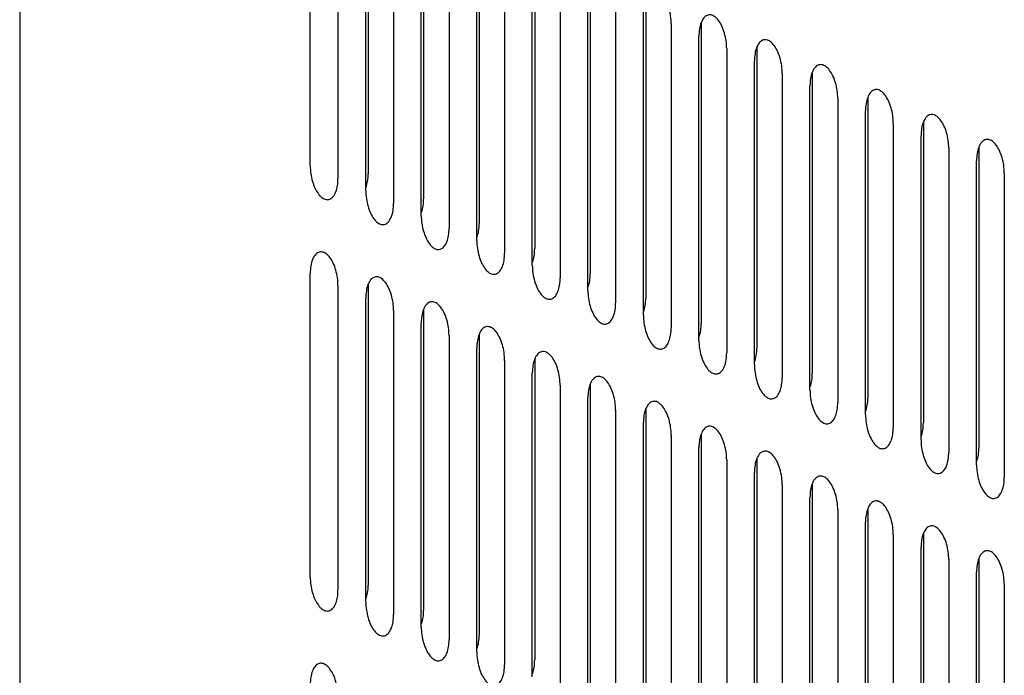
# Model space of a CAD drawing. Units: inches. Extents: x 0 to 34, y 0 to 22.
# Drawn here: x 23.2 to 24.2, y 9.1 to 9.8 of the extents above; entities that cross this region are included whole.
import ezdxf

# ---------------------------------------------------------------- set-up
doc = ezdxf.new("R2010")
doc.units = ezdxf.units.IN
doc.header["$LTSCALE"] = 1.87
doc.header["$MEASUREMENT"] = 0
doc.layers.get('0').update_dxf_attribs({"linetype": 'CONTINUOUS'})

msp = doc.modelspace()

# ---------------------------------------------------------------- linework, layer by layer
at = {"color": 6, "linetype": 'Continuous'}
msp.add_line((23.1684, 10.536), (23.1684, 6.9339), dxfattribs=at)
at = {"color": 7, "linetype": 'Continuous'}
for p, q in [((23.4774, 9.657), (23.4774, 9.9802)), ((23.5069, 9.967), (23.5069, 9.6437)), ((23.539, 9.9684), (23.539, 9.6485)), ((23.5365, 9.6305), (23.5365, 9.9537)), ((23.566, 9.9405), (23.566, 9.6173)), ((23.598, 9.9419), (23.598, 9.622)), ((23.5955, 9.604), (23.5955, 9.9273)), ((23.625, 9.914), (23.625, 9.5908)), ((23.6571, 9.9155), (23.6571, 9.5956)), ((23.6546, 9.5775), (23.6546, 9.9008)), ((23.6841, 9.8876), (23.6841, 9.5643)), ((23.7161, 9.889), (23.7161, 9.5691)), ((23.7136, 9.5511), (23.7136, 9.8743)), ((23.7432, 9.8611), (23.7432, 9.5378)), ((23.7752, 9.8625), (23.7752, 9.5426)), ((23.7727, 9.5246), (23.7727, 9.8478)), ((23.8022, 9.8346), (23.8022, 9.5114)), ((23.8343, 9.836), (23.8343, 9.5162)), ((23.8317, 9.4981), (23.8317, 9.8214)), ((23.8613, 9.8081), (23.8613, 9.4849)), ((23.8933, 9.8096), (23.8933, 9.4897)), ((23.8908, 9.4717), (23.8908, 9.7949)), ((23.9203, 9.7817), (23.9203, 9.4584)), ((23.9524, 9.7831), (23.9524, 9.4632)), ((23.9498, 9.4452), (23.9498, 9.7684)), ((23.9794, 9.7552), (23.9794, 9.4319)), ((24.0114, 9.7566), (24.0114, 9.4367)), ((24.0089, 9.4187), (24.0089, 9.7419)), ((24.0705, 9.7302), (24.0705, 9.4103)), ((24.0384, 9.7287), (24.0384, 9.4055)), ((24.068, 9.3922), (24.068, 9.7155)), ((24.0975, 9.7022), (24.0975, 9.379)), ((24.1295, 9.7037), (24.1295, 9.3838)), ((24.127, 9.3658), (24.127, 9.689)), ((24.1886, 9.6772), (24.1886, 9.3573)), ((24.1565, 9.6758), (24.1565, 9.3525)), ((24.1861, 9.3393), (24.1861, 9.6625)), ((24.2156, 9.6493), (24.2156, 9.326)), ((23.4774, 9.2196), (23.4774, 9.5429)), ((23.539, 9.5311), (23.539, 9.2112)), ((23.5069, 9.5296), (23.5069, 9.2064)), ((23.5365, 9.1932), (23.5365, 9.5164)), ((23.566, 9.5032), (23.566, 9.1799)), ((23.598, 9.5046), (23.598, 9.1847)), ((23.5955, 9.1667), (23.5955, 9.4899)), ((23.6571, 9.4781), (23.6571, 9.1582)), ((23.625, 9.4767), (23.625, 9.1535)), ((23.6546, 9.1402), (23.6546, 9.4635)), ((23.6841, 9.4502), (23.6841, 9.127)), ((23.7161, 9.4517), (23.7161, 9.1318)), ((23.7136, 9.1137), (23.7136, 9.437)), ((23.7432, 9.4238), (23.7432, 9.1005)), ((23.7752, 9.4252), (23.7752, 9.1053)), ((23.7727, 9.0873), (23.7727, 9.4105)), ((23.8022, 9.3973), (23.8022, 9.074)), ((23.8343, 9.3987), (23.8343, 9.0788)), ((23.8317, 9.0608), (23.8317, 9.384)), ((23.8613, 9.3708), (23.8613, 9.0476)), ((23.8933, 9.3722), (23.8933, 9.0523)), ((23.8908, 9.0343), (23.8908, 9.3576)), ((23.9203, 9.3443), (23.9203, 9.0211)), ((23.9524, 9.3458), (23.9524, 9.0259)), ((23.9498, 9.0079), (23.9498, 9.3311)), ((23.9794, 9.3179), (23.9794, 8.9946)), ((24.0114, 9.3193), (24.0114, 8.9994)), ((24.0089, 8.9814), (24.0089, 9.3046)), ((24.0384, 9.2914), (24.0384, 8.9681)), ((24.0705, 9.2928), (24.0705, 8.9729)), ((24.068, 8.9549), (24.068, 9.2781)), ((24.0975, 9.2649), (24.0975, 8.9417)), ((24.1295, 9.2663), (24.1295, 8.9465)), ((24.127, 8.9284), (24.127, 9.2517)), ((24.1565, 9.2384), (24.1565, 8.9152)), ((24.1886, 9.2399), (24.1886, 8.92)), ((24.1861, 8.902), (24.1861, 9.2252)), ((24.2156, 9.212), (24.2156, 8.8887))]:
    msp.add_line(p, q, dxfattribs=at)
for points, knots in [([(23.8613, 9.8081), (23.8613, 9.8109), (23.8609, 9.8165), (23.8592, 9.8245), (23.8565, 9.8318), (23.8531, 9.8378), (23.8491, 9.842), (23.8447, 9.8443), (23.84, 9.8438), (23.8363, 9.8405), (23.8337, 9.8354), (23.8321, 9.8289), (23.8317, 9.824), (23.8317, 9.8214)], [0, 0, 0, 0, 0.00832502, 0.01667649, 0.0245424, 0.03148374, 0.03723028, 0.04183542, 0.04589583, 0.05040811, 0.05602934, 0.06285811, 0.07064842, 0.07064842, 0.07064842, 0.07064842]), ([(23.9203, 9.7817), (23.9203, 9.7844), (23.9199, 9.79), (23.9182, 9.798), (23.9155, 9.8053), (23.9121, 9.8113), (23.9082, 9.8156), (23.9037, 9.8179), (23.8991, 9.8173), (23.8954, 9.8141), (23.8928, 9.809), (23.8911, 9.8024), (23.8908, 9.7975), (23.8908, 9.7949)], [0, 0, 0, 0, 0.00832502, 0.01667649, 0.0245424, 0.03148374, 0.03723028, 0.04183542, 0.04589583, 0.05040811, 0.05602934, 0.06285811, 0.07064842, 0.07064842, 0.07064842, 0.07064842]), ([(23.9794, 9.7552), (23.9794, 9.758), (23.979, 9.7635), (23.9773, 9.7716), (23.9746, 9.7788), (23.9712, 9.7848), (23.9672, 9.7891), (23.9628, 9.7914), (23.9581, 9.7908), (23.9544, 9.7876), (23.9518, 9.7825), (23.9502, 9.7759), (23.9498, 9.771), (23.9498, 9.7684)], [0, 0, 0, 0, 0.00832502, 0.01667649, 0.0245424, 0.03148374, 0.03723028, 0.04183542, 0.04589583, 0.05040811, 0.05602934, 0.06285811, 0.07064842, 0.07064842, 0.07064842, 0.07064842]), ([(24.0384, 9.7287), (24.0384, 9.7315), (24.038, 9.7371), (24.0363, 9.7451), (24.0337, 9.7524), (24.0302, 9.7583), (24.0263, 9.7626), (24.0218, 9.7649), (24.0172, 9.7644), (24.0135, 9.7611), (24.0109, 9.756), (24.0092, 9.7494), (24.0089, 9.7445), (24.0089, 9.7419)], [0, 0, 0, 0, 0.00832502, 0.01667649, 0.0245424, 0.03148374, 0.03723028, 0.04183542, 0.04589583, 0.05040811, 0.05602934, 0.06285811, 0.07064842, 0.07064842, 0.07064842, 0.07064842]), ([(24.0975, 9.7022), (24.0975, 9.705), (24.0971, 9.7106), (24.0954, 9.7186), (24.0927, 9.7259), (24.0893, 9.7319), (24.0853, 9.7361), (24.0809, 9.7384), (24.0763, 9.7379), (24.0726, 9.7346), (24.0699, 9.7295), (24.0683, 9.723), (24.068, 9.7181), (24.068, 9.7155)], [0, 0, 0, 0, 0.00832502, 0.01667649, 0.0245424, 0.03148374, 0.03723028, 0.04183542, 0.04589583, 0.05040811, 0.05602934, 0.06285811, 0.07064842, 0.07064842, 0.07064842, 0.07064842]), ([(24.1565, 9.6758), (24.1565, 9.6785), (24.1561, 9.6841), (24.1544, 9.6921), (24.1518, 9.6994), (24.1483, 9.7054), (24.1444, 9.7097), (24.14, 9.712), (24.1353, 9.7114), (24.1316, 9.7082), (24.129, 9.7031), (24.1274, 9.6965), (24.127, 9.6916), (24.127, 9.689)], [0, 0, 0, 0, 0.00832502, 0.01667649, 0.0245424, 0.03148374, 0.03723028, 0.04183542, 0.04589583, 0.05040811, 0.05602934, 0.06285811, 0.07064842, 0.07064842, 0.07064842, 0.07064842]), ([(24.2156, 9.6493), (24.2156, 9.6521), (24.2152, 9.6576), (24.2135, 9.6657), (24.2108, 9.6729), (24.2074, 9.6789), (24.2035, 9.6832), (24.199, 9.6855), (24.1944, 9.6849), (24.1907, 9.6817), (24.188, 9.6766), (24.1864, 9.67), (24.1861, 9.6651), (24.1861, 9.6625)], [0, 0, 0, 0, 0.00832502, 0.01667649, 0.0245424, 0.03148374, 0.03723028, 0.04183542, 0.04589583, 0.05040811, 0.05602934, 0.06285811, 0.07064842, 0.07064842, 0.07064842, 0.07064842]), ([(23.4774, 9.657), (23.4774, 9.6542), (23.4778, 9.6486), (23.4795, 9.6406), (23.4822, 9.6333), (23.4856, 9.6273), (23.4896, 9.6231), (23.494, 9.6208), (23.4986, 9.6213), (23.5023, 9.6246), (23.505, 9.6297), (23.5066, 9.6363), (23.5069, 9.6411), (23.5069, 9.6437)], [0, 0, 0, 0, 0.00832502, 0.01667649, 0.0245424, 0.03148374, 0.03723028, 0.04183542, 0.04589583, 0.05040811, 0.05602934, 0.06285811, 0.07064842, 0.07064842, 0.07064842, 0.07064842]), ([(23.5365, 9.6338), (23.5366, 9.6339), (23.5374, 9.6362), (23.5386, 9.641), (23.539, 9.6459), (23.539, 9.6485)], [0, 0, 0, 0, 0.00034789, 0.00717666, 0.01496697, 0.01496697, 0.01496697, 0.01496697]), ([(23.5365, 9.6305), (23.5365, 9.6277), (23.5369, 9.6222), (23.5386, 9.6141), (23.5412, 9.6069), (23.5447, 9.6009), (23.5486, 9.5966), (23.5531, 9.5943), (23.5577, 9.5948), (23.5614, 9.5981), (23.564, 9.6032), (23.5657, 9.6098), (23.566, 9.6147), (23.566, 9.6173)], [0, 0, 0, 0, 0.00832502, 0.01667649, 0.0245424, 0.03148374, 0.03723028, 0.04183542, 0.04589583, 0.05040811, 0.05602934, 0.06285811, 0.07064842, 0.07064842, 0.07064842, 0.07064842]), ([(23.5956, 9.6074), (23.5956, 9.6075), (23.5965, 9.6097), (23.5977, 9.6146), (23.598, 9.6195), (23.598, 9.622)], [0, 0, 0, 0, 0.00034789, 0.00717666, 0.01496697, 0.01496697, 0.01496697, 0.01496697]), ([(23.5955, 9.604), (23.5955, 9.6012), (23.5959, 9.5957), (23.5976, 9.5877), (23.6003, 9.5804), (23.6037, 9.5744), (23.6077, 9.5701), (23.6121, 9.5678), (23.6168, 9.5684), (23.6205, 9.5716), (23.6231, 9.5767), (23.6247, 9.5833), (23.625, 9.5882), (23.625, 9.5908)], [0, 0, 0, 0, 0.00832502, 0.01667649, 0.0245424, 0.03148374, 0.03723028, 0.04183542, 0.04589583, 0.05040811, 0.05602934, 0.06285811, 0.07064842, 0.07064842, 0.07064842, 0.07064842]), ([(23.6546, 9.5809), (23.6547, 9.581), (23.6555, 9.5832), (23.6568, 9.5881), (23.6571, 9.593), (23.6571, 9.5956)], [0, 0, 0, 0, 0.00034789, 0.00717666, 0.01496697, 0.01496697, 0.01496697, 0.01496697]), ([(23.6546, 9.5775), (23.6546, 9.5748), (23.655, 9.5692), (23.6567, 9.5612), (23.6593, 9.5539), (23.6628, 9.5479), (23.6667, 9.5436), (23.6712, 9.5414), (23.6758, 9.5419), (23.6795, 9.5452), (23.6821, 9.5502), (23.6838, 9.5568), (23.6841, 9.5617), (23.6841, 9.5643)], [0, 0, 0, 0, 0.00832502, 0.01667649, 0.0245424, 0.03148374, 0.03723028, 0.04183542, 0.04589583, 0.05040811, 0.05602934, 0.06285811, 0.07064842, 0.07064842, 0.07064842, 0.07064842]), ([(23.5069, 9.5296), (23.5069, 9.5324), (23.5065, 9.538), (23.5048, 9.546), (23.5022, 9.5533), (23.4987, 9.5593), (23.4948, 9.5636), (23.4903, 9.5658), (23.4857, 9.5653), (23.482, 9.562), (23.4794, 9.557), (23.4777, 9.5504), (23.4774, 9.5455), (23.4774, 9.5429)], [0, 0, 0, 0, 0.00832502, 0.01667649, 0.0245424, 0.03148374, 0.03723028, 0.04183542, 0.04589583, 0.05040811, 0.05602934, 0.06285811, 0.07064842, 0.07064842, 0.07064842, 0.07064842]), ([(23.7137, 9.5544), (23.7137, 9.5545), (23.7146, 9.5567), (23.7158, 9.5616), (23.7161, 9.5665), (23.7161, 9.5691)], [0, 0, 0, 0, 0.00034789, 0.00717666, 0.01496697, 0.01496697, 0.01496697, 0.01496697]), ([(23.7136, 9.5511), (23.7136, 9.5483), (23.714, 9.5427), (23.7157, 9.5347), (23.7184, 9.5274), (23.7218, 9.5214), (23.7258, 9.5172), (23.7302, 9.5149), (23.7349, 9.5154), (23.7386, 9.5187), (23.7412, 9.5238), (23.7428, 9.5304), (23.7432, 9.5352), (23.7432, 9.5378)], [0, 0, 0, 0, 0.00832502, 0.01667649, 0.0245424, 0.03148374, 0.03723028, 0.04183542, 0.04589583, 0.05040811, 0.05602934, 0.06285811, 0.07064842, 0.07064842, 0.07064842, 0.07064842]), ([(23.7727, 9.5279), (23.7728, 9.528), (23.7737, 9.5303), (23.7749, 9.5351), (23.7752, 9.54), (23.7752, 9.5426)], [0, 0, 0, 0, 0.00034789, 0.00717666, 0.01496697, 0.01496697, 0.01496697, 0.01496697]), ([(23.566, 9.5032), (23.566, 9.5059), (23.5656, 9.5115), (23.5639, 9.5195), (23.5612, 9.5268), (23.5578, 9.5328), (23.5538, 9.5371), (23.5494, 9.5394), (23.5448, 9.5388), (23.5411, 9.5356), (23.5384, 9.5305), (23.5368, 9.5239), (23.5365, 9.519), (23.5365, 9.5164)], [0, 0, 0, 0, 0.00832502, 0.01667649, 0.0245424, 0.03148374, 0.03723028, 0.04183542, 0.04589583, 0.05040811, 0.05602934, 0.06285811, 0.07064842, 0.07064842, 0.07064842, 0.07064842]), ([(23.7727, 9.5246), (23.7727, 9.5218), (23.7731, 9.5163), (23.7748, 9.5082), (23.7775, 9.501), (23.7809, 9.495), (23.7848, 9.4907), (23.7893, 9.4884), (23.7939, 9.4889), (23.7976, 9.4922), (23.8002, 9.4973), (23.8019, 9.5039), (23.8022, 9.5088), (23.8022, 9.5114)], [0, 0, 0, 0, 0.00832502, 0.01667649, 0.0245424, 0.03148374, 0.03723028, 0.04183542, 0.04589583, 0.05040811, 0.05602934, 0.06285811, 0.07064842, 0.07064842, 0.07064842, 0.07064842]), ([(23.625, 9.4767), (23.625, 9.4795), (23.6246, 9.485), (23.6229, 9.4931), (23.6203, 9.5003), (23.6169, 9.5063), (23.6129, 9.5106), (23.6085, 9.5129), (23.6038, 9.5124), (23.6001, 9.5091), (23.5975, 9.504), (23.5959, 9.4974), (23.5955, 9.4925), (23.5955, 9.4899)], [0, 0, 0, 0, 0.00832502, 0.01667649, 0.0245424, 0.03148374, 0.03723028, 0.04183542, 0.04589583, 0.05040811, 0.05602934, 0.06285811, 0.07064842, 0.07064842, 0.07064842, 0.07064842]), ([(23.8318, 9.5015), (23.8318, 9.5016), (23.8327, 9.5038), (23.8339, 9.5087), (23.8343, 9.5136), (23.8343, 9.5162)], [0, 0, 0, 0, 0.00034789, 0.00717666, 0.01496697, 0.01496697, 0.01496697, 0.01496697]), ([(23.8317, 9.4981), (23.8317, 9.4954), (23.8322, 9.4898), (23.8339, 9.4818), (23.8365, 9.4745), (23.8399, 9.4685), (23.8439, 9.4642), (23.8483, 9.4619), (23.853, 9.4625), (23.8567, 9.4657), (23.8593, 9.4708), (23.8609, 9.4774), (23.8613, 9.4823), (23.8613, 9.4849)], [0, 0, 0, 0, 0.00832502, 0.01667649, 0.0245424, 0.03148374, 0.03723028, 0.04183542, 0.04589583, 0.05040811, 0.05602934, 0.06285811, 0.07064842, 0.07064842, 0.07064842, 0.07064842]), ([(23.8908, 9.475), (23.8909, 9.4751), (23.8918, 9.4773), (23.893, 9.4822), (23.8933, 9.4871), (23.8933, 9.4897)], [0, 0, 0, 0, 0.00034789, 0.00717666, 0.01496697, 0.01496697, 0.01496697, 0.01496697]), ([(23.6841, 9.4502), (23.6841, 9.453), (23.6837, 9.4586), (23.682, 9.4666), (23.6793, 9.4739), (23.6759, 9.4799), (23.672, 9.4841), (23.6675, 9.4864), (23.6629, 9.4859), (23.6592, 9.4826), (23.6565, 9.4775), (23.6549, 9.4709), (23.6546, 9.4661), (23.6546, 9.4635)], [0, 0, 0, 0, 0.00832502, 0.01667649, 0.0245424, 0.03148374, 0.03723028, 0.04183542, 0.04589583, 0.05040811, 0.05602934, 0.06285811, 0.07064842, 0.07064842, 0.07064842, 0.07064842]), ([(23.8908, 9.4717), (23.8908, 9.4689), (23.8912, 9.4633), (23.8929, 9.4553), (23.8956, 9.448), (23.899, 9.442), (23.9029, 9.4377), (23.9074, 9.4355), (23.912, 9.436), (23.9157, 9.4393), (23.9184, 9.4443), (23.92, 9.4509), (23.9203, 9.4558), (23.9203, 9.4584)], [0, 0, 0, 0, 0.00832502, 0.01667649, 0.0245424, 0.03148374, 0.03723028, 0.04183542, 0.04589583, 0.05040811, 0.05602934, 0.06285811, 0.07064842, 0.07064842, 0.07064842, 0.07064842]), ([(23.7432, 9.4238), (23.7432, 9.4265), (23.7427, 9.4321), (23.741, 9.4401), (23.7384, 9.4474), (23.735, 9.4534), (23.731, 9.4577), (23.7266, 9.4599), (23.7219, 9.4594), (23.7182, 9.4561), (23.7156, 9.4511), (23.714, 9.4445), (23.7136, 9.4396), (23.7136, 9.437)], [0, 0, 0, 0, 0.00832502, 0.01667649, 0.0245424, 0.03148374, 0.03723028, 0.04183542, 0.04589583, 0.05040811, 0.05602934, 0.06285811, 0.07064842, 0.07064842, 0.07064842, 0.07064842]), ([(23.9499, 9.4485), (23.9499, 9.4486), (23.9508, 9.4508), (23.952, 9.4557), (23.9524, 9.4606), (23.9524, 9.4632)], [0, 0, 0, 0, 0.00034789, 0.00717666, 0.01496697, 0.01496697, 0.01496697, 0.01496697]), ([(23.9498, 9.4452), (23.9498, 9.4424), (23.9503, 9.4368), (23.952, 9.4288), (23.9546, 9.4215), (23.958, 9.4155), (23.962, 9.4113), (23.9664, 9.409), (23.9711, 9.4095), (23.9748, 9.4128), (23.9774, 9.4179), (23.979, 9.4245), (23.9794, 9.4293), (23.9794, 9.4319)], [0, 0, 0, 0, 0.00832502, 0.01667649, 0.0245424, 0.03148374, 0.03723028, 0.04183542, 0.04589583, 0.05040811, 0.05602934, 0.06285811, 0.07064842, 0.07064842, 0.07064842, 0.07064842]), ([(24.0089, 9.422), (24.009, 9.4221), (24.0099, 9.4244), (24.0111, 9.4293), (24.0114, 9.4341), (24.0114, 9.4367)], [0, 0, 0, 0, 0.00034789, 0.00717666, 0.01496697, 0.01496697, 0.01496697, 0.01496697]), ([(23.8022, 9.3973), (23.8022, 9.4001), (23.8018, 9.4056), (23.8001, 9.4136), (23.7974, 9.4209), (23.794, 9.4269), (23.7901, 9.4312), (23.7856, 9.4335), (23.781, 9.4329), (23.7773, 9.4297), (23.7747, 9.4246), (23.773, 9.418), (23.7727, 9.4131), (23.7727, 9.4105)], [0, 0, 0, 0, 0.00832502, 0.01667649, 0.0245424, 0.03148374, 0.03723028, 0.04183542, 0.04589583, 0.05040811, 0.05602934, 0.06285811, 0.07064842, 0.07064842, 0.07064842, 0.07064842]), ([(24.0089, 9.4187), (24.0089, 9.4159), (24.0093, 9.4104), (24.011, 9.4023), (24.0137, 9.3951), (24.0171, 9.3891), (24.0211, 9.3848), (24.0255, 9.3825), (24.0301, 9.383), (24.0338, 9.3863), (24.0365, 9.3914), (24.0381, 9.398), (24.0384, 9.4029), (24.0384, 9.4055)], [0, 0, 0, 0, 0.00832502, 0.01667649, 0.0245424, 0.03148374, 0.03723028, 0.04183542, 0.04589583, 0.05040811, 0.05602934, 0.06285811, 0.07064842, 0.07064842, 0.07064842, 0.07064842]), ([(23.8613, 9.3708), (23.8613, 9.3736), (23.8609, 9.3791), (23.8592, 9.3872), (23.8565, 9.3944), (23.8531, 9.4004), (23.8491, 9.4047), (23.8447, 9.407), (23.84, 9.4065), (23.8363, 9.4032), (23.8337, 9.3981), (23.8321, 9.3915), (23.8317, 9.3866), (23.8317, 9.384)], [0, 0, 0, 0, 0.00832502, 0.01667649, 0.0245424, 0.03148374, 0.03723028, 0.04183542, 0.04589583, 0.05040811, 0.05602934, 0.06285811, 0.07064842, 0.07064842, 0.07064842, 0.07064842]), ([(24.068, 9.3956), (24.068, 9.3957), (24.0689, 9.3979), (24.0701, 9.4028), (24.0705, 9.4077), (24.0705, 9.4103)], [0, 0, 0, 0, 0.00034789, 0.00717666, 0.01496697, 0.01496697, 0.01496697, 0.01496697]), ([(24.068, 9.3922), (24.068, 9.3895), (24.0684, 9.3839), (24.0701, 9.3759), (24.0727, 9.3686), (24.0762, 9.3626), (24.0801, 9.3583), (24.0845, 9.356), (24.0892, 9.3566), (24.0929, 9.3598), (24.0955, 9.3649), (24.0972, 9.3715), (24.0975, 9.3764), (24.0975, 9.379)], [0, 0, 0, 0, 0.00832502, 0.01667649, 0.0245424, 0.03148374, 0.03723028, 0.04183542, 0.04589583, 0.05040811, 0.05602934, 0.06285811, 0.07064842, 0.07064842, 0.07064842, 0.07064842]), ([(24.1271, 9.3691), (24.1271, 9.3692), (24.128, 9.3714), (24.1292, 9.3763), (24.1295, 9.3812), (24.1295, 9.3838)], [0, 0, 0, 0, 0.00034789, 0.00717666, 0.01496697, 0.01496697, 0.01496697, 0.01496697]), ([(23.9203, 9.3443), (23.9203, 9.3471), (23.9199, 9.3527), (23.9182, 9.3607), (23.9155, 9.368), (23.9121, 9.374), (23.9082, 9.3782), (23.9037, 9.3805), (23.8991, 9.38), (23.8954, 9.3767), (23.8928, 9.3716), (23.8911, 9.365), (23.8908, 9.3602), (23.8908, 9.3576)], [0, 0, 0, 0, 0.00832502, 0.01667649, 0.0245424, 0.03148374, 0.03723028, 0.04183542, 0.04589583, 0.05040811, 0.05602934, 0.06285811, 0.07064842, 0.07064842, 0.07064842, 0.07064842]), ([(24.127, 9.3658), (24.127, 9.363), (24.1274, 9.3574), (24.1291, 9.3494), (24.1318, 9.3421), (24.1352, 9.3361), (24.1392, 9.3318), (24.1436, 9.3296), (24.1482, 9.3301), (24.1519, 9.3334), (24.1546, 9.3384), (24.1562, 9.345), (24.1565, 9.3499), (24.1565, 9.3525)], [0, 0, 0, 0, 0.00832502, 0.01667649, 0.0245424, 0.03148374, 0.03723028, 0.04183542, 0.04589583, 0.05040811, 0.05602934, 0.06285811, 0.07064842, 0.07064842, 0.07064842, 0.07064842]), ([(23.9794, 9.3179), (23.9794, 9.3206), (23.979, 9.3262), (23.9773, 9.3342), (23.9746, 9.3415), (23.9712, 9.3475), (23.9672, 9.3518), (23.9628, 9.354), (23.9581, 9.3535), (23.9544, 9.3502), (23.9518, 9.3452), (23.9502, 9.3386), (23.9498, 9.3337), (23.9498, 9.3311)], [0, 0, 0, 0, 0.00832502, 0.01667649, 0.0245424, 0.03148374, 0.03723028, 0.04183542, 0.04589583, 0.05040811, 0.05602934, 0.06285811, 0.07064842, 0.07064842, 0.07064842, 0.07064842]), ([(24.1861, 9.3426), (24.1862, 9.3427), (24.187, 9.3449), (24.1883, 9.3498), (24.1886, 9.3547), (24.1886, 9.3573)], [0, 0, 0, 0, 0.00034789, 0.00717666, 0.01496697, 0.01496697, 0.01496697, 0.01496697]), ([(24.1861, 9.3393), (24.1861, 9.3365), (24.1865, 9.3309), (24.1882, 9.3229), (24.1908, 9.3156), (24.1943, 9.3097), (24.1982, 9.3054), (24.2027, 9.3031), (24.2073, 9.3036), (24.211, 9.3069), (24.2136, 9.312), (24.2153, 9.3186), (24.2156, 9.3235), (24.2156, 9.326)], [0, 0, 0, 0, 0.00832502, 0.01667649, 0.0245424, 0.03148374, 0.03723028, 0.04183542, 0.04589583, 0.05040811, 0.05602934, 0.06285811, 0.07064842, 0.07064842, 0.07064842, 0.07064842]), ([(24.0384, 9.2914), (24.0384, 9.2942), (24.038, 9.2997), (24.0363, 9.3078), (24.0337, 9.315), (24.0302, 9.321), (24.0263, 9.3253), (24.0218, 9.3276), (24.0172, 9.327), (24.0135, 9.3238), (24.0109, 9.3187), (24.0092, 9.3121), (24.0089, 9.3072), (24.0089, 9.3046)], [0, 0, 0, 0, 0.00832502, 0.01667649, 0.0245424, 0.03148374, 0.03723028, 0.04183542, 0.04589583, 0.05040811, 0.05602934, 0.06285811, 0.07064842, 0.07064842, 0.07064842, 0.07064842]), ([(24.0975, 9.2649), (24.0975, 9.2677), (24.0971, 9.2732), (24.0954, 9.2813), (24.0927, 9.2886), (24.0893, 9.2945), (24.0853, 9.2988), (24.0809, 9.3011), (24.0763, 9.3006), (24.0726, 9.2973), (24.0699, 9.2922), (24.0683, 9.2856), (24.068, 9.2807), (24.068, 9.2781)], [0, 0, 0, 0, 0.00832502, 0.01667649, 0.0245424, 0.03148374, 0.03723028, 0.04183542, 0.04589583, 0.05040811, 0.05602934, 0.06285811, 0.07064842, 0.07064842, 0.07064842, 0.07064842]), ([(24.1565, 9.2384), (24.1565, 9.2412), (24.1561, 9.2468), (24.1544, 9.2548), (24.1518, 9.2621), (24.1483, 9.2681), (24.1444, 9.2723), (24.14, 9.2746), (24.1353, 9.2741), (24.1316, 9.2708), (24.129, 9.2657), (24.1274, 9.2592), (24.127, 9.2543), (24.127, 9.2517)], [0, 0, 0, 0, 0.00832502, 0.01667649, 0.0245424, 0.03148374, 0.03723028, 0.04183542, 0.04589583, 0.05040811, 0.05602934, 0.06285811, 0.07064842, 0.07064842, 0.07064842, 0.07064842]), ([(24.2156, 9.212), (24.2156, 9.2147), (24.2152, 9.2203), (24.2135, 9.2283), (24.2108, 9.2356), (24.2074, 9.2416), (24.2035, 9.2459), (24.199, 9.2482), (24.1944, 9.2476), (24.1907, 9.2444), (24.188, 9.2393), (24.1864, 9.2327), (24.1861, 9.2278), (24.1861, 9.2252)], [0, 0, 0, 0, 0.00832502, 0.01667649, 0.0245424, 0.03148374, 0.03723028, 0.04183542, 0.04589583, 0.05040811, 0.05602934, 0.06285811, 0.07064842, 0.07064842, 0.07064842, 0.07064842]), ([(23.4774, 9.2196), (23.4774, 9.2169), (23.4778, 9.2113), (23.4795, 9.2033), (23.4822, 9.196), (23.4856, 9.19), (23.4896, 9.1857), (23.494, 9.1834), (23.4986, 9.184), (23.5023, 9.1872), (23.505, 9.1923), (23.5066, 9.1989), (23.5069, 9.2038), (23.5069, 9.2064)], [0, 0, 0, 0, 0.00832502, 0.01667649, 0.0245424, 0.03148374, 0.03723028, 0.04183542, 0.04589583, 0.05040811, 0.05602934, 0.06285811, 0.07064842, 0.07064842, 0.07064842, 0.07064842]), ([(23.5365, 9.1965), (23.5366, 9.1966), (23.5374, 9.1988), (23.5386, 9.2037), (23.539, 9.2086), (23.539, 9.2112)], [0, 0, 0, 0, 0.00034789, 0.00717666, 0.01496697, 0.01496697, 0.01496697, 0.01496697]), ([(23.5365, 9.1932), (23.5365, 9.1904), (23.5369, 9.1848), (23.5386, 9.1768), (23.5412, 9.1695), (23.5447, 9.1635), (23.5486, 9.1593), (23.5531, 9.157), (23.5577, 9.1575), (23.5614, 9.1608), (23.564, 9.1659), (23.5657, 9.1724), (23.566, 9.1773), (23.566, 9.1799)], [0, 0, 0, 0, 0.00832502, 0.01667649, 0.0245424, 0.03148374, 0.03723028, 0.04183542, 0.04589583, 0.05040811, 0.05602934, 0.06285811, 0.07064842, 0.07064842, 0.07064842, 0.07064842]), ([(23.5956, 9.17), (23.5956, 9.1701), (23.5965, 9.1724), (23.5977, 9.1772), (23.598, 9.1821), (23.598, 9.1847)], [0, 0, 0, 0, 0.00034789, 0.00717666, 0.01496697, 0.01496697, 0.01496697, 0.01496697]), ([(23.5955, 9.1667), (23.5955, 9.1639), (23.5959, 9.1584), (23.5976, 9.1503), (23.6003, 9.143), (23.6037, 9.1371), (23.6077, 9.1328), (23.6121, 9.1305), (23.6168, 9.131), (23.6205, 9.1343), (23.6231, 9.1394), (23.6247, 9.146), (23.625, 9.1509), (23.625, 9.1535)], [0, 0, 0, 0, 0.00832502, 0.01667649, 0.0245424, 0.03148374, 0.03723028, 0.04183542, 0.04589583, 0.05040811, 0.05602934, 0.06285811, 0.07064842, 0.07064842, 0.07064842, 0.07064842]), ([(23.6546, 9.1436), (23.6547, 9.1437), (23.6555, 9.1459), (23.6568, 9.1508), (23.6571, 9.1556), (23.6571, 9.1582)], [0, 0, 0, 0, 0.00034789, 0.00717666, 0.01496697, 0.01496697, 0.01496697, 0.01496697]), ([(23.6546, 9.1402), (23.6546, 9.1374), (23.655, 9.1319), (23.6567, 9.1239), (23.6593, 9.1166), (23.6628, 9.1106), (23.6667, 9.1063), (23.6712, 9.104), (23.6758, 9.1046), (23.6795, 9.1078), (23.6821, 9.1129), (23.6838, 9.1195), (23.6841, 9.1244), (23.6841, 9.127)], [0, 0, 0, 0, 0.00832502, 0.01667649, 0.0245424, 0.03148374, 0.03723028, 0.04183542, 0.04589583, 0.05040811, 0.05602934, 0.06285811, 0.07064842, 0.07064842, 0.07064842, 0.07064842]), ([(23.5069, 9.0923), (23.5069, 9.0951), (23.5065, 9.1007), (23.5048, 9.1087), (23.5022, 9.116), (23.4987, 9.1219), (23.4948, 9.1262), (23.4903, 9.1285), (23.4857, 9.128), (23.482, 9.1247), (23.4794, 9.1196), (23.4777, 9.113), (23.4774, 9.1082), (23.4774, 9.1056)], [0, 0, 0, 0, 0.00832502, 0.01667649, 0.0245424, 0.03148374, 0.03723028, 0.04183542, 0.04589583, 0.05040811, 0.05602934, 0.06285811, 0.07064842, 0.07064842, 0.07064842, 0.07064842]), ([(23.7137, 9.1171), (23.7137, 9.1172), (23.7146, 9.1194), (23.7158, 9.1243), (23.7161, 9.1292), (23.7161, 9.1318)], [0, 0, 0, 0, 0.00034789, 0.00717666, 0.01496697, 0.01496697, 0.01496697, 0.01496697])]:
    msp.add_open_spline(points, degree=3, knots=knots, dxfattribs=at)

doc.saveas('drawing.dxf')
